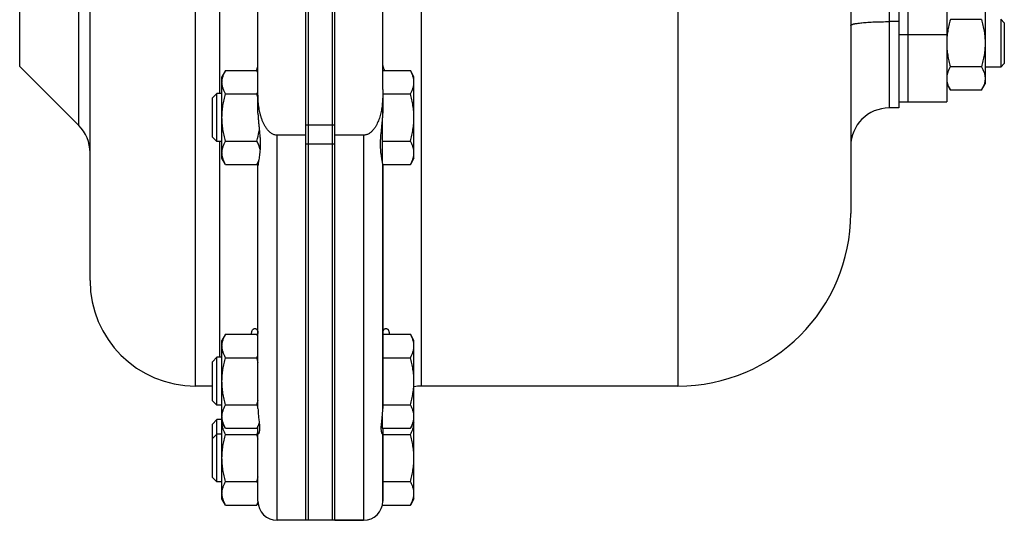
# Model space of a CAD drawing. Units: millimetres. Extents: x -957 to 913, y -366 to 749.
# Drawn here: x 286 to 491, y 445 to 549 of the extents above; entities that cross this region are included whole.
import ezdxf

# ---------------------------------------------------------------- set-up
doc = ezdxf.new("R2010")
doc.units = ezdxf.units.MM
doc.header["$LTSCALE"] = 19.36
doc.layers.get('0').update_dxf_attribs({"linetype": 'CONTINUOUS'})
doc.layers.add('3_ALL_AXES', color=7, linetype='CONTINUOUS')

msp = doc.modelspace()

# ---------------------------------------------------------------- linework, layer by layer
at = {"color": 7, "linetype": 'CONTINUOUS'}
for p, q in [((345.28, 444.64), (345.28, 748.64)), ((350.78, 444.64), (350.78, 748.64)), ((351.28, 444.64), (351.28, 748.64)), ((300.28, 494.64), (300.28, 698.64)), ((335.28, 533.52), (335.28, 671.25)), ((361.28, 534.47), (361.28, 668.25)), ((458.78, 558.64), (458.78, 508.64)), ((486.78, 552.64), (486.78, 535.64)), ((486.03, 549.05), (479.54, 549.05)), ((490.78, 548.39), (490.03, 549.14)), ((490.03, 549.14), (490.03, 539.14)), ((490.78, 548.39), (490.78, 539.89)), ((490.78, 539.89), (490.03, 539.14)), ((328.54, 538.46), (327.78, 537.14)), ((328.54, 538.46), (335.03, 538.46)), ((335.28, 538.01), (335.03, 538.46)), ((361.28, 538.46), (367.03, 538.46)), ((367.78, 537.14), (367.03, 538.46)), ((468.78, 539.55), (468.78, 530.64)), ((486.03, 539.23), (479.54, 539.23)), ((490.03, 539.14), (486.78, 539.14)), ((327.78, 520.14), (327.78, 537.14)), ((367.78, 520.14), (367.78, 537.14)), ((478.78, 535.64), (479.54, 534.33)), ((486.03, 534.33), (486.78, 535.64)), ((326.7, 533.64), (325.78, 532.72)), ((327.78, 533.64), (326.7, 533.64)), ((326.7, 523.64), (326.7, 533.64)), ((328.54, 533.55), (335.03, 533.55)), ((361.28, 533.55), (367.03, 533.55)), ((486.03, 534.33), (479.54, 534.33)), ((325.78, 524.56), (325.78, 532.72)), ((361.28, 529.57), (361.28, 532.67)), ((361.18, 527.7), (361.18, 519.52)), ((325.78, 524.56), (326.7, 523.64)), ((327.78, 523.64), (326.7, 523.64)), ((328.54, 523.73), (335.03, 523.73)), ((345.28, 524.96), (339.28, 524.96)), ((357.28, 524.96), (351.28, 524.96)), ((361.18, 523.73), (367.03, 523.73)), ((328.54, 518.83), (327.78, 520.14)), ((335.37, 519.42), (335.03, 518.83)), ((361.18, 520.54), (361.01, 520.54)), ((367.78, 520.14), (367.03, 518.83)), ((328.54, 518.83), (335.03, 518.83)), ((361.28, 518.83), (367.03, 518.83)), ((361.28, 467.96), (361.28, 518.61)), ((328.54, 483.46), (327.78, 482.14)), ((327.78, 449.14), (327.78, 482.14)), ((328.54, 483.46), (335.03, 483.46)), ((335.28, 483.01), (335.03, 483.46)), ((361.28, 483.46), (367.03, 483.46)), ((367.78, 482.14), (367.03, 483.46)), ((367.78, 449.14), (367.78, 482.14)), ((326.7, 478.64), (325.78, 477.72)), ((327.78, 478.64), (326.7, 478.64)), ((326.7, 468.64), (326.7, 478.64)), ((328.54, 478.55), (335.03, 478.55)), ((361.28, 478.55), (367.03, 478.55)), ((325.78, 469.56), (325.78, 477.72)), ((325.78, 472.64), (322.28, 472.64)), ((422.78, 472.64), (369.28, 472.64)), ((325.78, 469.56), (326.7, 468.64)), ((327.78, 468.64), (326.7, 468.64)), ((328.54, 468.73), (335.03, 468.73)), ((361.28, 468.73), (367.03, 468.73)), ((361.18, 466.25), (361.18, 463.83)), ((326.7, 465.64), (325.78, 464.72)), ((325.78, 453.56), (325.78, 464.72)), ((327.78, 465.64), (326.7, 465.64)), ((326.7, 452.64), (326.7, 465.64)), ((328.54, 463.83), (327.78, 465.14)), ((328.54, 463.83), (335.03, 463.83)), ((335.55, 464.73), (335.03, 463.83)), ((361.18, 465.54), (361.11, 465.54)), ((361.18, 463.83), (367.03, 463.83)), ((367.78, 465.14), (367.03, 463.83)), ((326.7, 462.64), (325.78, 461.72)), ((327.78, 462.64), (326.7, 462.64)), ((328.54, 462.55), (335.03, 462.55)), ((361.28, 448.64), (361.28, 462.68)), ((361.28, 462.55), (367.03, 462.55)), ((325.78, 453.56), (326.7, 452.64)), ((327.78, 452.64), (326.7, 452.64)), ((328.54, 452.73), (335.03, 452.73)), ((361.28, 452.73), (367.03, 452.73)), ((328.54, 447.83), (327.78, 449.14)), ((328.54, 447.83), (335.03, 447.83)), ((335.3, 448.3), (335.03, 447.83)), ((361.2, 447.83), (367.03, 447.83)), ((367.78, 449.14), (367.03, 447.83)), ((345.28, 444.64), (339.28, 444.64)), ((351.28, 444.64), (357.28, 444.64))]:
    msp.add_line(p, q, dxfattribs=at)
at = {"color": 3, "linetype": 'CONTINUOUS'}
msp.add_line((345.78, 444.64), (345.78, 748.64), dxfattribs=at)
at = {"color": 9, "linetype": 'CONTINUOUS'}
for p, q in [((322.28, 472.64), (322.28, 720.64)), ((369.28, 720.64), (369.28, 472.64)), ((422.78, 720.64), (422.78, 472.64)), ((297.94, 526.98), (297.94, 686.3)), ((285.63, 539.3), (285.63, 673.98)), ((327.28, 667.64), (327.28, 533.64)), ((466.78, 566.64), (466.78, 530.64)), ((468.78, 548.64), (466.78, 548.64)), ((350.78, 527.07), (345.78, 527.07)), ((327.28, 523.64), (327.28, 478.64)), ((339.28, 444.64), (339.28, 524.96)), ((357.28, 524.96), (357.28, 444.64)), ((350.78, 523.07), (345.78, 523.07))]:
    msp.add_line(p, q, dxfattribs=at)
at = {"color": 7, "linetype": 'CONTINUOUS'}
for centre, radius, start, end in [((312.59, 527.06), 23.36, 13.6631, 16.1381), ((466.78, 522.64), 8, 90, 180), ((292.28, 521.33), 8, 0, 45), ((422.78, 508.64), 36, 270, 360), ((322.28, 494.64), 22, 180, 270), ((312.59, 472.06), 23.36, 13.6631, 16.1381), ((369.28, 464.64), 8, 90, 100.8072), ((312.59, 475.23), 23.36, 343.862, 346.3342), ((331.47, 465), 3.68, 177.9146, 179.9988), ((364.1, 465), 3.68, 0.0012, 2.0854), ((312.59, 456.06), 23.36, 13.6631, 16.1381), ((312.59, 459.23), 23.36, 343.862, 346.3342), ((339.28, 448.64), 4, 180, 270), ((357.28, 448.64), 4, 270, 360)]:
    msp.add_arc(centre, radius, start, end, dxfattribs=at)
at = {"color": 9, "linetype": 'CONTINUOUS'}
for points, knots in [([(458.78, 547.84), (458.78, 547.85), (458.79, 547.86), (458.79, 547.88), (458.81, 547.9), (458.83, 547.93), (458.87, 547.96), (458.94, 548), (459.03, 548.04), (459.13, 548.08), (459.26, 548.11), (459.4, 548.15), (459.56, 548.18), (459.73, 548.22), (459.93, 548.25), (460.22, 548.3), (460.62, 548.35), (461.15, 548.41), (461.73, 548.46), (462.35, 548.51), (463.03, 548.55), (463.99, 548.59), (465.24, 548.63), (466.26, 548.64), (466.78, 548.64)], [0, 0, 0, 0, 0.002434, 0.005006, 0.007836, 0.011013, 0.018626, 0.02816, 0.039747, 0.053448, 0.069282, 0.087244, 0.107315, 0.129461, 0.153642, 0.17981, 0.237873, 0.303136, 0.375003, 0.452803, 0.535805, 0.623224, 0.80796, 1, 1, 1, 1]), ([(361.28, 532.67), (361.28, 532.63), (361.28, 532.56), (361.27, 532.48), (361.26, 532.45)], [0, 0, 0, 0, 0.496509, 1, 1, 1, 1])]:
    msp.add_open_spline(points, degree=3, knots=knots, dxfattribs=at)
at = {"color": 7, "linetype": 'CONTINUOUS'}
for points, knots in [([(479.54, 549.05), (479.43, 548.65), (479.22, 547.85), (478.97, 546.62), (478.82, 545.39), (478.78, 544.56), (478.78, 544.14)], [0, 0, 0, 0, 0.250017, 0.500021, 0.750014, 1, 1, 1, 1]), ([(486.03, 549.05), (486.14, 548.65), (486.35, 547.85), (486.59, 546.62), (486.75, 545.39), (486.78, 544.56), (486.78, 544.14)], [0, 0, 0, 0, 0.250017, 0.500021, 0.750014, 1, 1, 1, 1]), ([(478.78, 544.14), (478.78, 543.73), (478.82, 542.89), (478.97, 541.66), (479.22, 540.44), (479.43, 539.63), (479.54, 539.23)], [0, 0, 0, 0, 0.249984, 0.499977, 0.749982, 1, 1, 1, 1]), ([(486.78, 544.14), (486.78, 543.73), (486.75, 542.89), (486.59, 541.66), (486.35, 540.44), (486.14, 539.63), (486.03, 539.23)], [0, 0, 0, 0, 0.249984, 0.499977, 0.749982, 1, 1, 1, 1]), ([(327.78, 536), (327.78, 536.11), (327.79, 536.31), (327.83, 536.63), (327.9, 536.94), (328.02, 537.35), (328.22, 537.86), (328.43, 538.26), (328.54, 538.46)], [0, 0, 0, 0, 0.119944, 0.240516, 0.36228, 0.485687, 0.738449, 1, 1, 1, 1]), ([(335.28, 537.97), (335.26, 538.01), (335.18, 538.17), (335.09, 538.34), (335.03, 538.46)], [0, 0, 0, 0, 0.247493, 1, 1, 1, 1]), ([(367.78, 536), (367.78, 536.11), (367.78, 536.31), (367.74, 536.63), (367.67, 536.94), (367.55, 537.35), (367.35, 537.86), (367.14, 538.26), (367.03, 538.46)], [0, 0, 0, 0, 0.119944, 0.240516, 0.36228, 0.485687, 0.738449, 1, 1, 1, 1]), ([(479.54, 539.23), (479.43, 539.04), (479.22, 538.64), (479.02, 538.13), (478.9, 537.71), (478.83, 537.4), (478.79, 537.09), (478.78, 536.88), (478.78, 536.78)], [0, 0, 0, 0, 0.26155, 0.514311, 0.637719, 0.759483, 0.880056, 1, 1, 1, 1]), ([(486.03, 539.23), (486.14, 539.04), (486.35, 538.64), (486.55, 538.13), (486.67, 537.71), (486.74, 537.4), (486.78, 537.09), (486.78, 536.88), (486.78, 536.78)], [0, 0, 0, 0, 0.26155, 0.514311, 0.637719, 0.759483, 0.880056, 1, 1, 1, 1]), ([(328.54, 533.55), (328.43, 533.74), (328.22, 534.14), (328.02, 534.65), (327.9, 535.07), (327.83, 535.38), (327.79, 535.69), (327.78, 535.9), (327.78, 536)], [0, 0, 0, 0, 0.26155, 0.514311, 0.637719, 0.759483, 0.880056, 1, 1, 1, 1]), ([(367.03, 533.55), (367.14, 533.74), (367.35, 534.14), (367.55, 534.65), (367.67, 535.07), (367.74, 535.38), (367.78, 535.69), (367.78, 535.9), (367.78, 536)], [0, 0, 0, 0, 0.26155, 0.514311, 0.637719, 0.759483, 0.880056, 1, 1, 1, 1]), ([(478.78, 536.78), (478.78, 536.68), (478.79, 536.47), (478.83, 536.16), (478.9, 535.84), (479.02, 535.43), (479.22, 534.92), (479.43, 534.52), (479.54, 534.33)], [0, 0, 0, 0, 0.119944, 0.240516, 0.36228, 0.485687, 0.738449, 1, 1, 1, 1]), ([(486.78, 536.78), (486.78, 536.68), (486.78, 536.47), (486.74, 536.16), (486.67, 535.84), (486.55, 535.43), (486.35, 534.92), (486.14, 534.52), (486.03, 534.33)], [0, 0, 0, 0, 0.119944, 0.240516, 0.36228, 0.485687, 0.738449, 1, 1, 1, 1]), ([(327.78, 528.64), (327.78, 529.06), (327.82, 529.89), (327.97, 531.12), (328.22, 532.35), (328.43, 533.15), (328.54, 533.55)], [0, 0, 0, 0, 0.249984, 0.499977, 0.749982, 1, 1, 1, 1]), ([(335.03, 533.55), (335.05, 533.59), (335.14, 533.75), (335.22, 533.91), (335.28, 534.03)], [0, 0, 0, 0, 0.252519, 1, 1, 1, 1]), ([(339.28, 524.96), (339.18, 524.96), (338.97, 524.98), (338.65, 525.05), (338.36, 525.17), (337.99, 525.39), (337.66, 525.66), (337.36, 525.97), (337.09, 526.3), (336.79, 526.74), (336.49, 527.3), (336.23, 527.88), (336.01, 528.48), (335.83, 529.1), (335.62, 529.92), (335.44, 530.97), (335.31, 532.24), (335.28, 533.1), (335.28, 533.52)], [0, 0, 0, 0, 0.031231, 0.062465, 0.093704, 0.124949, 0.187378, 0.218633, 0.24989, 0.312383, 0.374888, 0.437398, 0.499912, 0.562429, 0.624946, 0.749957, 0.874976, 1, 1, 1, 1]), ([(361.28, 534.47), (361.28, 534.3), (361.28, 533.96), (361.28, 533.46), (361.28, 532.95), (361.26, 532.62), (361.26, 532.45)], [0, 0, 0, 0, 0.250003, 0.500005, 0.750005, 1, 1, 1, 1]), ([(367.78, 528.64), (367.78, 529.06), (367.75, 529.89), (367.59, 531.12), (367.35, 532.35), (367.14, 533.15), (367.03, 533.55)], [0, 0, 0, 0, 0.249984, 0.499977, 0.749982, 1, 1, 1, 1]), ([(361.26, 532.45), (361.23, 532.07), (361.17, 531.31), (361, 530.18), (360.79, 529.25), (360.57, 528.52), (360.37, 527.98), (360.15, 527.45), (359.89, 526.94), (359.59, 526.45), (359.25, 526), (358.91, 525.66), (358.61, 525.42), (358.37, 525.26), (358.12, 525.13), (357.85, 525.03), (357.57, 524.97), (357.38, 524.96), (357.28, 524.96)], [0, 0, 0, 0, 0.125019, 0.250032, 0.375037, 0.437551, 0.500063, 0.562574, 0.625081, 0.687581, 0.75007, 0.812539, 0.843791, 0.87504, 0.906285, 0.937527, 0.968765, 1, 1, 1, 1]), ([(328.54, 523.73), (328.43, 524.13), (328.22, 524.94), (327.97, 526.16), (327.82, 527.39), (327.78, 528.23), (327.78, 528.64)], [0, 0, 0, 0, 0.250017, 0.500021, 0.750014, 1, 1, 1, 1]), ([(367.03, 523.73), (367.14, 524.13), (367.35, 524.94), (367.59, 526.16), (367.75, 527.39), (367.78, 528.23), (367.78, 528.64)], [0, 0, 0, 0, 0.250017, 0.500021, 0.750014, 1, 1, 1, 1]), ([(335.03, 523.73), (335.08, 523.92), (335.29, 524.68), (335.46, 525.45), (335.56, 526.04)], [0, 0, 0, 0, 0.250054, 1, 1, 1, 1]), ([(327.78, 521.28), (327.78, 521.38), (327.79, 521.59), (327.83, 521.9), (327.9, 522.21), (328.02, 522.63), (328.22, 523.14), (328.43, 523.54), (328.54, 523.73)], [0, 0, 0, 0, 0.119944, 0.240516, 0.36228, 0.485687, 0.738449, 1, 1, 1, 1]), ([(335.72, 521.96), (335.69, 522.11), (335.62, 522.42), (335.46, 522.86), (335.26, 523.3), (335.11, 523.59), (335.03, 523.73)], [0, 0, 0, 0, 0.241367, 0.488045, 0.740868, 1, 1, 1, 1]), ([(367.78, 521.28), (367.78, 521.38), (367.78, 521.59), (367.74, 521.9), (367.67, 522.21), (367.55, 522.63), (367.35, 523.14), (367.14, 523.54), (367.03, 523.73)], [0, 0, 0, 0, 0.119944, 0.240516, 0.36228, 0.485687, 0.738449, 1, 1, 1, 1]), ([(328.54, 518.83), (328.43, 519.02), (328.22, 519.42), (328.02, 519.93), (327.9, 520.34), (327.83, 520.66), (327.79, 520.97), (327.78, 521.18), (327.78, 521.28)], [0, 0, 0, 0, 0.26155, 0.514311, 0.637719, 0.759483, 0.880056, 1, 1, 1, 1]), ([(367.03, 518.83), (367.14, 519.02), (367.35, 519.42), (367.55, 519.93), (367.67, 520.34), (367.74, 520.66), (367.78, 520.97), (367.78, 521.18), (367.78, 521.28)], [0, 0, 0, 0, 0.26155, 0.514311, 0.637719, 0.759483, 0.880056, 1, 1, 1, 1]), ([(335.03, 518.83), (335.06, 518.88), (335.19, 519.12), (335.31, 519.35), (335.39, 519.54)], [0, 0, 0, 0, 0.253747, 1, 1, 1, 1]), ([(327.78, 481), (327.78, 481.11), (327.79, 481.31), (327.83, 481.63), (327.9, 481.94), (328.02, 482.35), (328.22, 482.86), (328.43, 483.26), (328.54, 483.46)], [0, 0, 0, 0, 0.119944, 0.240516, 0.36228, 0.485687, 0.738449, 1, 1, 1, 1]), ([(335.28, 482.97), (335.26, 483.01), (335.18, 483.17), (335.09, 483.34), (335.03, 483.46)], [0, 0, 0, 0, 0.247493, 1, 1, 1, 1]), ([(367.78, 481), (367.78, 481.11), (367.78, 481.31), (367.74, 481.63), (367.67, 481.94), (367.55, 482.35), (367.35, 482.86), (367.14, 483.26), (367.03, 483.46)], [0, 0, 0, 0, 0.119944, 0.240516, 0.36228, 0.485687, 0.738449, 1, 1, 1, 1]), ([(328.54, 478.55), (328.43, 478.74), (328.22, 479.14), (328.02, 479.65), (327.9, 480.07), (327.83, 480.38), (327.79, 480.69), (327.78, 480.9), (327.78, 481)], [0, 0, 0, 0, 0.26155, 0.514311, 0.637719, 0.759483, 0.880056, 1, 1, 1, 1]), ([(367.03, 478.55), (367.14, 478.74), (367.35, 479.14), (367.55, 479.65), (367.67, 480.07), (367.74, 480.38), (367.78, 480.69), (367.78, 480.9), (367.78, 481)], [0, 0, 0, 0, 0.26155, 0.514311, 0.637719, 0.759483, 0.880056, 1, 1, 1, 1]), ([(327.78, 473.64), (327.78, 474.06), (327.82, 474.89), (327.97, 476.12), (328.22, 477.35), (328.43, 478.15), (328.54, 478.55)], [0, 0, 0, 0, 0.249984, 0.499977, 0.749982, 1, 1, 1, 1]), ([(335.03, 478.55), (335.05, 478.59), (335.14, 478.75), (335.22, 478.91), (335.28, 479.03)], [0, 0, 0, 0, 0.252519, 1, 1, 1, 1]), ([(367.78, 473.64), (367.78, 474.06), (367.75, 474.89), (367.59, 476.12), (367.35, 477.35), (367.14, 478.15), (367.03, 478.55)], [0, 0, 0, 0, 0.249984, 0.499977, 0.749982, 1, 1, 1, 1]), ([(328.54, 468.73), (328.43, 469.13), (328.22, 469.94), (327.97, 471.16), (327.82, 472.39), (327.78, 473.23), (327.78, 473.64)], [0, 0, 0, 0, 0.250017, 0.500021, 0.750014, 1, 1, 1, 1]), ([(367.03, 468.73), (367.14, 469.13), (367.35, 469.94), (367.59, 471.16), (367.75, 472.39), (367.78, 473.23), (367.78, 473.64)], [0, 0, 0, 0, 0.250017, 0.500021, 0.750014, 1, 1, 1, 1]), ([(327.78, 466.28), (327.78, 466.38), (327.79, 466.59), (327.83, 466.9), (327.9, 467.21), (328.02, 467.63), (328.22, 468.14), (328.43, 468.54), (328.54, 468.73)], [0, 0, 0, 0, 0.119944, 0.240516, 0.36228, 0.485687, 0.738449, 1, 1, 1, 1]), ([(335.28, 468.25), (335.26, 468.29), (335.18, 468.45), (335.09, 468.61), (335.03, 468.73)], [0, 0, 0, 0, 0.247493, 1, 1, 1, 1]), ([(367.78, 466.28), (367.78, 466.38), (367.78, 466.59), (367.74, 466.9), (367.67, 467.21), (367.55, 467.63), (367.35, 468.14), (367.14, 468.54), (367.03, 468.73)], [0, 0, 0, 0, 0.119944, 0.240516, 0.36228, 0.485687, 0.738449, 1, 1, 1, 1]), ([(328.54, 463.83), (328.43, 464.02), (328.22, 464.42), (328.02, 464.93), (327.9, 465.34), (327.83, 465.66), (327.79, 465.97), (327.78, 466.18), (327.78, 466.28)], [0, 0, 0, 0, 0.26155, 0.514311, 0.637719, 0.759483, 0.880056, 1, 1, 1, 1]), ([(367.03, 463.83), (367.14, 464.02), (367.35, 464.42), (367.55, 464.93), (367.67, 465.34), (367.74, 465.66), (367.78, 465.97), (367.78, 466.18), (367.78, 466.28)], [0, 0, 0, 0, 0.26155, 0.514311, 0.637719, 0.759483, 0.880056, 1, 1, 1, 1]), ([(328.54, 462.55), (328.43, 462.74), (328.22, 463.14), (328.02, 463.65), (327.9, 464.07), (327.83, 464.38), (327.79, 464.69), (327.78, 464.9), (327.78, 465)], [0, 0, 0, 0, 0.26155, 0.514311, 0.637719, 0.759483, 0.880056, 1, 1, 1, 1]), ([(335.03, 463.83), (335.13, 464), (335.31, 464.35), (335.47, 464.72), (335.53, 464.9)], [0, 0, 0, 0, 0.507577, 1, 1, 1, 1]), ([(367.03, 462.55), (367.14, 462.74), (367.35, 463.14), (367.55, 463.65), (367.67, 464.07), (367.74, 464.38), (367.78, 464.69), (367.78, 464.9), (367.78, 465)], [0, 0, 0, 0, 0.26155, 0.514311, 0.637719, 0.759483, 0.880056, 1, 1, 1, 1]), ([(327.78, 457.64), (327.78, 458.06), (327.82, 458.89), (327.97, 460.12), (328.22, 461.35), (328.43, 462.15), (328.54, 462.55)], [0, 0, 0, 0, 0.249984, 0.499977, 0.749982, 1, 1, 1, 1]), ([(335.03, 462.55), (335.05, 462.59), (335.14, 462.75), (335.22, 462.91), (335.28, 463.03)], [0, 0, 0, 0, 0.252519, 1, 1, 1, 1]), ([(367.78, 457.64), (367.78, 458.06), (367.75, 458.89), (367.59, 460.12), (367.35, 461.35), (367.14, 462.15), (367.03, 462.55)], [0, 0, 0, 0, 0.249984, 0.499977, 0.749982, 1, 1, 1, 1]), ([(328.54, 452.73), (328.43, 453.13), (328.22, 453.94), (327.97, 455.16), (327.82, 456.39), (327.78, 457.23), (327.78, 457.64)], [0, 0, 0, 0, 0.250017, 0.500021, 0.750014, 1, 1, 1, 1]), ([(367.03, 452.73), (367.14, 453.13), (367.35, 453.94), (367.59, 455.16), (367.75, 456.39), (367.78, 457.23), (367.78, 457.64)], [0, 0, 0, 0, 0.250017, 0.500021, 0.750014, 1, 1, 1, 1]), ([(327.78, 450.28), (327.78, 450.38), (327.79, 450.59), (327.83, 450.9), (327.9, 451.21), (328.02, 451.63), (328.22, 452.14), (328.43, 452.54), (328.54, 452.73)], [0, 0, 0, 0, 0.119944, 0.240516, 0.36228, 0.485687, 0.738449, 1, 1, 1, 1]), ([(335.28, 452.25), (335.26, 452.29), (335.18, 452.45), (335.09, 452.61), (335.03, 452.73)], [0, 0, 0, 0, 0.247493, 1, 1, 1, 1]), ([(367.78, 450.28), (367.78, 450.38), (367.78, 450.59), (367.74, 450.9), (367.67, 451.21), (367.55, 451.63), (367.35, 452.14), (367.14, 452.54), (367.03, 452.73)], [0, 0, 0, 0, 0.119944, 0.240516, 0.36228, 0.485687, 0.738449, 1, 1, 1, 1]), ([(328.54, 447.83), (328.43, 448.02), (328.22, 448.42), (328.02, 448.93), (327.9, 449.34), (327.83, 449.66), (327.79, 449.97), (327.78, 450.18), (327.78, 450.28)], [0, 0, 0, 0, 0.26155, 0.514311, 0.637719, 0.759483, 0.880056, 1, 1, 1, 1]), ([(367.03, 447.83), (367.14, 448.02), (367.35, 448.42), (367.55, 448.93), (367.67, 449.34), (367.74, 449.66), (367.78, 449.97), (367.78, 450.18), (367.78, 450.28)], [0, 0, 0, 0, 0.26155, 0.514311, 0.637719, 0.759483, 0.880056, 1, 1, 1, 1]), ([(335.03, 447.83), (335.05, 447.87), (335.14, 448.04), (335.23, 448.21), (335.3, 448.34)], [0, 0, 0, 0, 0.252652, 1, 1, 1, 1])]:
    msp.add_open_spline(points, degree=3, knots=knots, dxfattribs=at)
at = {"layer": '3_ALL_AXES', "color": 7, "linetype": 'CONTINUOUS'}
for p, q in [((345.78, 444.64), (345.78, 748.64)), ((350.78, 444.64), (350.78, 748.64)), ((345.28, 527.07), (345.28, 673.47)), ((351.28, 527.07), (351.28, 673.47)), ((470.78, 531.92), (470.78, 661.34)), ((478.78, 572.97), (478.78, 531.92)), ((468.78, 560.31), (468.78, 539.55)), ((285.63, 539.3), (297.94, 526.98)), ((335.28, 529.57), (335.28, 533.52)), ((361.28, 532.67), (361.28, 529.57)), ((468.78, 531.94), (470.78, 531.94)), ((470.78, 531.92), (478.78, 531.92)), ((468.78, 530.64), (466.78, 530.64)), ((345.28, 444.64), (345.28, 523.08)), ((351.28, 444.64), (351.28, 523.09)), ((335.28, 518.62), (335.28, 519.27)), ((335.28, 467.96), (335.28, 518.61)), ((361.28, 518.83), (361.28, 518.62)), ((361.28, 518.61), (361.28, 467.96)), ((325.78, 472.64), (322.28, 472.64)), ((422.78, 472.64), (369.28, 472.64)), ((335.28, 448.64), (335.28, 464.27)), ((361.28, 463.83), (361.28, 448.64)), ((357.28, 444.64), (339.28, 444.64))]:
    msp.add_line(p, q, dxfattribs=at)
at = {"layer": '3_ALL_AXES', "color": 9, "linetype": 'CONTINUOUS'}
for p, q in [((468.78, 545.98), (470.78, 545.98)), ((470.78, 545.97), (478.78, 545.97)), ((345.78, 527.07), (345.28, 527.07)), ((351.28, 527.07), (350.78, 527.07)), ((345.78, 523.07), (345.28, 523.07)), ((351.28, 523.07), (350.78, 523.07))]:
    msp.add_line(p, q, dxfattribs=at)
at = {"layer": '3_ALL_AXES', "color": 7, "linetype": 'CONTINUOUS'}
for points, knots in [([(334.97, 538.46), (335.01, 538.57), (335.07, 538.73), (335.14, 538.93), (335.19, 539.07), (335.23, 539.19), (335.26, 539.3), (335.28, 539.39), (335.28, 539.45), (335.28, 539.47)], [0, 0, 0, 0, 0.335099, 0.482649, 0.616071, 0.734812, 0.838431, 0.926729, 1, 1, 1, 1]), ([(361.28, 539.47), (361.28, 539.45), (361.29, 539.39), (361.31, 539.3), (361.34, 539.19), (361.38, 539.07), (361.43, 538.93), (361.5, 538.73), (361.56, 538.57), (361.6, 538.46)], [0, 0, 0, 0, 0.073271, 0.161569, 0.265188, 0.383929, 0.517351, 0.664901, 1, 1, 1, 1]), ([(335.28, 529.57), (335.28, 529.28), (335.3, 528.72), (335.37, 527.87), (335.45, 527.03), (335.57, 525.94), (335.68, 524.87), (335.75, 523.82), (335.77, 523.07), (335.75, 522.36), (335.7, 521.68), (335.63, 521.05), (335.55, 520.46), (335.47, 520), (335.41, 519.66), (335.37, 519.42), (335.33, 519.2), (335.31, 518.99), (335.29, 518.79), (335.28, 518.67), (335.28, 518.61)], [0, 0, 0, 0, 0.077088, 0.154224, 0.230952, 0.306823, 0.454197, 0.524802, 0.592773, 0.65772, 0.719307, 0.777229, 0.831183, 0.880828, 0.903916, 0.925776, 0.946358, 0.96561, 0.983496, 1, 1, 1, 1]), ([(361.28, 518.61), (361.28, 518.67), (361.28, 518.79), (361.26, 518.99), (361.23, 519.2), (361.2, 519.42), (361.16, 519.66), (361.1, 520), (361.02, 520.46), (360.94, 521.05), (360.87, 521.68), (360.82, 522.36), (360.8, 523.07), (360.82, 523.82), (360.89, 524.87), (361, 525.94), (361.12, 527.03), (361.2, 527.87), (361.27, 528.72), (361.28, 529.28), (361.28, 529.57)], [0, 0, 0, 0, 0.016504, 0.03439, 0.053642, 0.074224, 0.096084, 0.119172, 0.168817, 0.222771, 0.280693, 0.34228, 0.407227, 0.475198, 0.545803, 0.693177, 0.769048, 0.845776, 0.922912, 1, 1, 1, 1]), ([(333.94, 483.46), (333.94, 483.55), (333.95, 483.72), (333.99, 483.96), (334.05, 484.17), (334.14, 484.34), (334.25, 484.47), (334.37, 484.57), (334.5, 484.63), (334.59, 484.64), (334.64, 484.64)], [0, 0, 0, 0, 0.182535, 0.34361, 0.485138, 0.609653, 0.720113, 0.819726, 0.911857, 1, 1, 1, 1]), ([(334.64, 484.64), (334.68, 484.64), (334.76, 484.63), (334.88, 484.58), (334.99, 484.5), (335.09, 484.39), (335.17, 484.24), (335.24, 484.07), (335.28, 483.86), (335.28, 483.71), (335.28, 483.63)], [0, 0, 0, 0, 0.092496, 0.18796, 0.28972, 0.401022, 0.524957, 0.664403, 0.821981, 1, 1, 1, 1]), ([(361.28, 483.63), (361.28, 483.71), (361.29, 483.86), (361.33, 484.07), (361.4, 484.24), (361.48, 484.39), (361.58, 484.5), (361.69, 484.58), (361.81, 484.63), (361.89, 484.64), (361.93, 484.64)], [0, 0, 0, 0, 0.178019, 0.335597, 0.475043, 0.598978, 0.71028, 0.81204, 0.907504, 1, 1, 1, 1]), ([(361.93, 484.64), (361.98, 484.64), (362.07, 484.63), (362.2, 484.57), (362.32, 484.47), (362.43, 484.34), (362.52, 484.17), (362.58, 483.96), (362.62, 483.72), (362.63, 483.55), (362.63, 483.46)], [0, 0, 0, 0, 0.088143, 0.180274, 0.279887, 0.390347, 0.514862, 0.65639, 0.817465, 1, 1, 1, 1]), ([(335.28, 467.96), (335.28, 467.57), (335.31, 467), (335.38, 466.27), (335.44, 465.76), (335.49, 465.29), (335.54, 464.85), (335.58, 464.44), (335.6, 464.08), (335.6, 463.75), (335.59, 463.46), (335.56, 463.21), (335.52, 463.04), (335.49, 462.92), (335.46, 462.85), (335.43, 462.78), (335.41, 462.73), (335.38, 462.69), (335.36, 462.67), (335.34, 462.65), (335.33, 462.64), (335.32, 462.64), (335.31, 462.64)], [0, 0, 0, 0, 0.215071, 0.315127, 0.409635, 0.498162, 0.580272, 0.655556, 0.723669, 0.784369, 0.837532, 0.883144, 0.921256, 0.937526, 0.951943, 0.964507, 0.975218, 0.984075, 0.99109, 0.993927, 0.996334, 1, 1, 1, 1]), ([(361.26, 462.64), (361.25, 462.64), (361.24, 462.64), (361.23, 462.65), (361.21, 462.67), (361.19, 462.69), (361.16, 462.73), (361.14, 462.78), (361.11, 462.85), (361.08, 462.92), (361.05, 463.04), (361.01, 463.21), (360.98, 463.46), (360.97, 463.75), (360.97, 464.08), (360.99, 464.44), (361.03, 464.85), (361.08, 465.29), (361.13, 465.76), (361.19, 466.27), (361.26, 467), (361.28, 467.57), (361.28, 467.96)], [0, 0, 0, 0, 0.003666, 0.006073, 0.00891, 0.015925, 0.024782, 0.035493, 0.048057, 0.062474, 0.078744, 0.116856, 0.162468, 0.215631, 0.276331, 0.344444, 0.419728, 0.501838, 0.590365, 0.684873, 0.784929, 1, 1, 1, 1]), ([(335.31, 462.64), (335.31, 462.64), (335.3, 462.64), (335.29, 462.65), (335.29, 462.67), (335.28, 462.68), (335.28, 462.68)], [0, 0, 0, 0, 0.195066, 0.399318, 0.658603, 1, 1, 1, 1]), ([(361.28, 462.68), (361.28, 462.68), (361.28, 462.67), (361.28, 462.65), (361.27, 462.64), (361.26, 462.64), (361.26, 462.64)], [0, 0, 0, 0, 0.341397, 0.600682, 0.804934, 1, 1, 1, 1])]:
    msp.add_open_spline(points, degree=3, knots=knots, dxfattribs=at)

doc.saveas('drawing.dxf')
